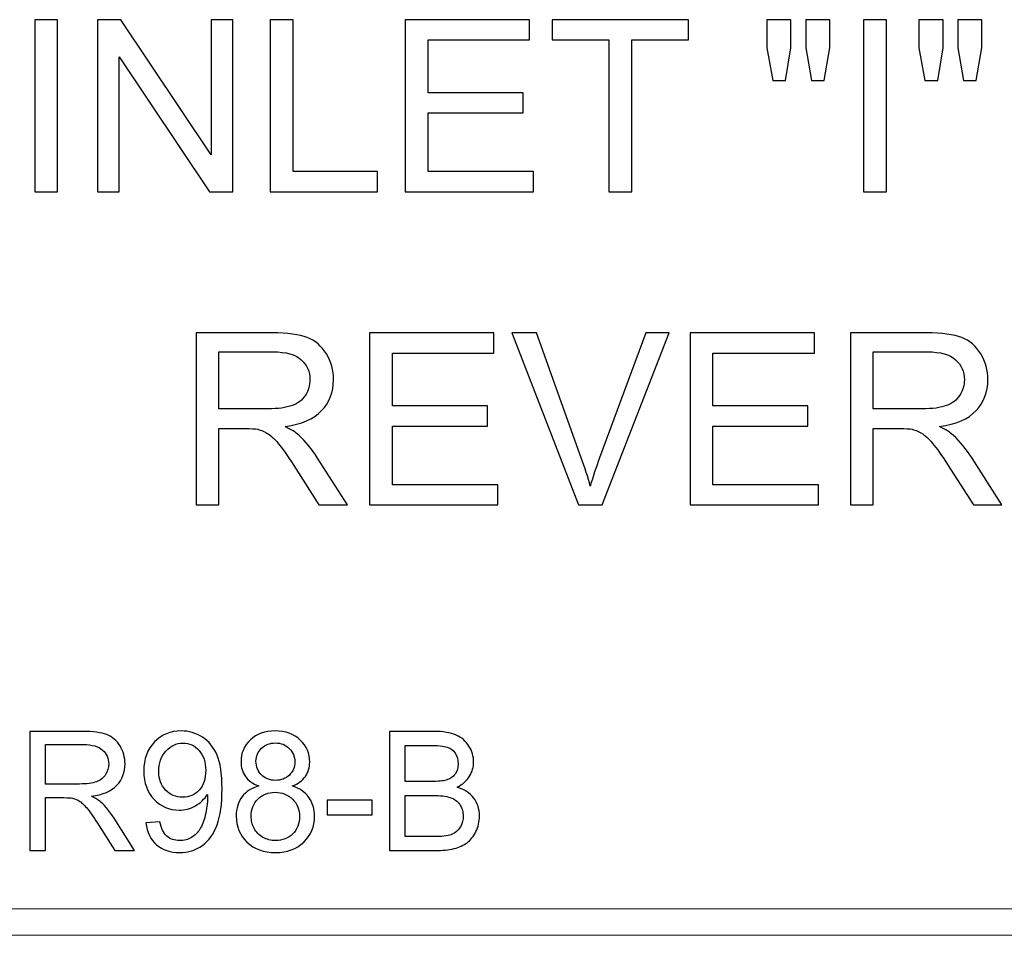
# Model space of a CAD drawing. Units: centimetres. Extents: x -143 to 140, y -95 to 89.
# Drawn here: x -136 to -123, y -90 to -78 of the extents above; entities that cross this region are included whole.
import ezdxf

# ---------------------------------------------------------------- set-up
doc = ezdxf.new("R2010")
doc.units = ezdxf.units.CM
doc.header["$MEASUREMENT"] = 0
doc.layers.add('Layer 1', color=7, linetype='Continuous')

msp = doc.modelspace()

# ---------------------------------------------------------------- linework, layer by layer
at = {"layer": 'Layer 1'}
for points, knots in [([(-135.7188, -79.95222), (-135.7188, -79.95222), (-135.7188, -77.68584), (-135.7188, -77.68584), (-135.7188, -77.68584), (-135.7188, -77.68584), (-135.4181, -77.68584), (-135.4181, -77.68584), (-135.4181, -77.68584), (-135.4181, -77.68584), (-135.4181, -79.95222), (-135.4181, -79.95222), (-135.4181, -79.95222), (-135.4181, -79.95222), (-135.7188, -79.95222), (-135.7188, -79.95222)], [0, 0, 0, 0, 0.2, 0.2, 0.2, 0.2, 0.4, 0.4, 0.4, 0.4, 0.6, 0.6, 0.6, 0.6, 1, 1, 1, 1]), ([(-134.89318, -79.95222), (-134.89318, -79.95222), (-134.89318, -77.68584), (-134.89318, -77.68584), (-134.89318, -77.68584), (-134.89318, -77.68584), (-134.58509, -77.68584), (-134.58509, -77.68584), (-134.58509, -77.68584), (-134.58509, -77.68584), (-133.39598, -79.46476), (-133.39598, -79.46476), (-133.39598, -79.46476), (-133.39598, -79.46476), (-133.39598, -77.68584), (-133.39598, -77.68584), (-133.39598, -77.68584), (-133.39598, -77.68584), (-133.10794, -77.68584), (-133.10794, -77.68584), (-133.10794, -77.68584), (-133.10794, -77.68584), (-133.10794, -79.95222), (-133.10794, -79.95222), (-133.10794, -79.95222), (-133.10794, -79.95222), (-133.41603, -79.95222), (-133.41603, -79.95222), (-133.41603, -79.95222), (-133.41603, -79.95222), (-134.60514, -78.1733), (-134.60514, -78.1733), (-134.60514, -78.1733), (-134.60514, -78.1733), (-134.60514, -79.95222), (-134.60514, -79.95222), (-134.60514, -79.95222), (-134.60514, -79.95222), (-134.89318, -79.95222), (-134.89318, -79.95222)], [0, 0, 0, 0, 0.09090909, 0.09090909, 0.09090909, 0.09090909, 0.18181818, 0.18181818, 0.18181818, 0.18181818, 0.27272727, 0.27272727, 0.27272727, 0.27272727, 0.36363636, 0.36363636, 0.36363636, 0.36363636, 0.45454545, 0.45454545, 0.45454545, 0.45454545, 0.54545455, 0.54545455, 0.54545455, 0.54545455, 0.63636364, 0.63636364, 0.63636364, 0.63636364, 0.72727273, 0.72727273, 0.72727273, 0.72727273, 0.81818182, 0.81818182, 0.81818182, 0.81818182, 1, 1, 1, 1]), ([(-132.61678, -79.95222), (-132.61678, -79.95222), (-132.61678, -77.68584), (-132.61678, -77.68584), (-132.61678, -77.68584), (-132.61678, -77.68584), (-132.31607, -77.68584), (-132.31607, -77.68584), (-132.31607, -77.68584), (-132.31607, -77.68584), (-132.31607, -79.68633), (-132.31607, -79.68633), (-132.31607, -79.68633), (-132.31607, -79.68633), (-131.20188, -79.68633), (-131.20188, -79.68633), (-131.20188, -79.68633), (-131.20188, -79.68633), (-131.20188, -79.95222), (-131.20188, -79.95222), (-131.20188, -79.95222), (-131.20188, -79.95222), (-132.61678, -79.95222), (-132.61678, -79.95222)], [0, 0, 0, 0, 0.14285714, 0.14285714, 0.14285714, 0.14285714, 0.28571429, 0.28571429, 0.28571429, 0.28571429, 0.42857143, 0.42857143, 0.42857143, 0.42857143, 0.57142857, 0.57142857, 0.57142857, 0.57142857, 0.71428571, 0.71428571, 0.71428571, 0.71428571, 1, 1, 1, 1]), ([(-130.83734, -79.95222), (-130.83734, -79.95222), (-130.83734, -77.68584), (-130.83734, -77.68584), (-130.83734, -77.68584), (-130.83734, -77.68584), (-129.20086, -77.68584), (-129.20086, -77.68584), (-129.20086, -77.68584), (-129.20086, -77.68584), (-129.20086, -77.95173), (-129.20086, -77.95173), (-129.20086, -77.95173), (-129.20086, -77.95173), (-130.53663, -77.95173), (-130.53663, -77.95173), (-130.53663, -77.95173), (-130.53663, -77.95173), (-130.53663, -78.6481), (-130.53663, -78.6481), (-130.53663, -78.6481), (-130.53663, -78.6481), (-129.28633, -78.6481), (-129.28633, -78.6481), (-129.28633, -78.6481), (-129.28633, -78.6481), (-129.28633, -78.91399), (-129.28633, -78.91399), (-129.28633, -78.91399), (-129.28633, -78.91399), (-130.53663, -78.91399), (-130.53663, -78.91399), (-130.53663, -78.91399), (-130.53663, -78.91399), (-130.53663, -79.68633), (-130.53663, -79.68633), (-130.53663, -79.68633), (-130.53663, -79.68633), (-129.14705, -79.68633), (-129.14705, -79.68633), (-129.14705, -79.68633), (-129.14705, -79.68633), (-129.14705, -79.95222), (-129.14705, -79.95222), (-129.14705, -79.95222), (-129.14705, -79.95222), (-130.83734, -79.95222), (-130.83734, -79.95222)], [0, 0, 0, 0, 0.07692308, 0.07692308, 0.07692308, 0.07692308, 0.15384615, 0.15384615, 0.15384615, 0.15384615, 0.23076923, 0.23076923, 0.23076923, 0.23076923, 0.30769231, 0.30769231, 0.30769231, 0.30769231, 0.38461538, 0.38461538, 0.38461538, 0.38461538, 0.46153846, 0.46153846, 0.46153846, 0.46153846, 0.53846154, 0.53846154, 0.53846154, 0.53846154, 0.61538462, 0.61538462, 0.61538462, 0.61538462, 0.69230769, 0.69230769, 0.69230769, 0.69230769, 0.76923077, 0.76923077, 0.76923077, 0.76923077, 0.84615385, 0.84615385, 0.84615385, 0.84615385, 1, 1, 1, 1]), ([(-128.1563, -79.95222), (-128.1563, -79.95222), (-128.1563, -77.95173), (-128.1563, -77.95173), (-128.1563, -77.95173), (-128.1563, -77.95173), (-128.90332, -77.95173), (-128.90332, -77.95173), (-128.90332, -77.95173), (-128.90332, -77.95173), (-128.90332, -77.68584), (-128.90332, -77.68584), (-128.90332, -77.68584), (-128.90332, -77.68584), (-127.10858, -77.68584), (-127.10858, -77.68584), (-127.10858, -77.68584), (-127.10858, -77.68584), (-127.10858, -77.95173), (-127.10858, -77.95173), (-127.10858, -77.95173), (-127.10858, -77.95173), (-127.85559, -77.95173), (-127.85559, -77.95173), (-127.85559, -77.95173), (-127.85559, -77.95173), (-127.85559, -79.95222), (-127.85559, -79.95222), (-127.85559, -79.95222), (-127.85559, -79.95222), (-128.1563, -79.95222), (-128.1563, -79.95222)], [0, 0, 0, 0, 0.11111111, 0.11111111, 0.11111111, 0.11111111, 0.22222222, 0.22222222, 0.22222222, 0.22222222, 0.33333333, 0.33333333, 0.33333333, 0.33333333, 0.44444444, 0.44444444, 0.44444444, 0.44444444, 0.55555556, 0.55555556, 0.55555556, 0.55555556, 0.66666667, 0.66666667, 0.66666667, 0.66666667, 0.77777778, 0.77777778, 0.77777778, 0.77777778, 1, 1, 1, 1]), ([(-125.99755, -78.48667), (-125.99755, -78.48667), (-126.07457, -78.05619), (-126.07457, -78.05619), (-126.07457, -78.05619), (-126.07457, -78.05619), (-126.07457, -77.68584), (-126.07457, -77.68584), (-126.07457, -77.68584), (-126.07457, -77.68584), (-125.75804, -77.68584), (-125.75804, -77.68584), (-125.75804, -77.68584), (-125.75804, -77.68584), (-125.75804, -78.05619), (-125.75804, -78.05619), (-125.75804, -78.05619), (-125.75804, -78.05619), (-125.82768, -78.48667), (-125.82768, -78.48667), (-125.82768, -78.48667), (-125.82768, -78.48667), (-125.99755, -78.48667), (-125.99755, -78.48667)], [0, 0, 0, 0, 0.14285714, 0.14285714, 0.14285714, 0.14285714, 0.28571429, 0.28571429, 0.28571429, 0.28571429, 0.42857143, 0.42857143, 0.42857143, 0.42857143, 0.57142857, 0.57142857, 0.57142857, 0.57142857, 0.71428571, 0.71428571, 0.71428571, 0.71428571, 1, 1, 1, 1]), ([(-125.48635, -78.48667), (-125.48635, -78.48667), (-125.56179, -78.05619), (-125.56179, -78.05619), (-125.56179, -78.05619), (-125.56179, -78.05619), (-125.56179, -77.68584), (-125.56179, -77.68584), (-125.56179, -77.68584), (-125.56179, -77.68584), (-125.24526, -77.68584), (-125.24526, -77.68584), (-125.24526, -77.68584), (-125.24526, -77.68584), (-125.24526, -78.05619), (-125.24526, -78.05619), (-125.24526, -78.05619), (-125.24526, -78.05619), (-125.31964, -78.48667), (-125.31964, -78.48667), (-125.31964, -78.48667), (-125.31964, -78.48667), (-125.48635, -78.48667), (-125.48635, -78.48667)], [0, 0, 0, 0, 0.14285714, 0.14285714, 0.14285714, 0.14285714, 0.28571429, 0.28571429, 0.28571429, 0.28571429, 0.42857143, 0.42857143, 0.42857143, 0.42857143, 0.57142857, 0.57142857, 0.57142857, 0.57142857, 0.71428571, 0.71428571, 0.71428571, 0.71428571, 1, 1, 1, 1]), ([(-124.80211, -79.95222), (-124.80211, -79.95222), (-124.80211, -77.68584), (-124.80211, -77.68584), (-124.80211, -77.68584), (-124.80211, -77.68584), (-124.50141, -77.68584), (-124.50141, -77.68584), (-124.50141, -77.68584), (-124.50141, -77.68584), (-124.50141, -79.95222), (-124.50141, -79.95222), (-124.50141, -79.95222), (-124.50141, -79.95222), (-124.80211, -79.95222), (-124.80211, -79.95222)], [0, 0, 0, 0, 0.2, 0.2, 0.2, 0.2, 0.4, 0.4, 0.4, 0.4, 0.6, 0.6, 0.6, 0.6, 1, 1, 1, 1]), ([(-123.99443, -78.48667), (-123.99443, -78.48667), (-124.07145, -78.05619), (-124.07145, -78.05619), (-124.07145, -78.05619), (-124.07145, -78.05619), (-124.07145, -77.68584), (-124.07145, -77.68584), (-124.07145, -77.68584), (-124.07145, -77.68584), (-123.75492, -77.68584), (-123.75492, -77.68584), (-123.75492, -77.68584), (-123.75492, -77.68584), (-123.75492, -78.05619), (-123.75492, -78.05619), (-123.75492, -78.05619), (-123.75492, -78.05619), (-123.82456, -78.48667), (-123.82456, -78.48667), (-123.82456, -78.48667), (-123.82456, -78.48667), (-123.99443, -78.48667), (-123.99443, -78.48667)], [0, 0, 0, 0, 0.14285714, 0.14285714, 0.14285714, 0.14285714, 0.28571429, 0.28571429, 0.28571429, 0.28571429, 0.42857143, 0.42857143, 0.42857143, 0.42857143, 0.57142857, 0.57142857, 0.57142857, 0.57142857, 0.71428571, 0.71428571, 0.71428571, 0.71428571, 1, 1, 1, 1]), ([(-123.48323, -78.48667), (-123.48323, -78.48667), (-123.55867, -78.05619), (-123.55867, -78.05619), (-123.55867, -78.05619), (-123.55867, -78.05619), (-123.55867, -77.68584), (-123.55867, -77.68584), (-123.55867, -77.68584), (-123.55867, -77.68584), (-123.24214, -77.68584), (-123.24214, -77.68584), (-123.24214, -77.68584), (-123.24214, -77.68584), (-123.24214, -78.05619), (-123.24214, -78.05619), (-123.24214, -78.05619), (-123.24214, -78.05619), (-123.31652, -78.48667), (-123.31652, -78.48667), (-123.31652, -78.48667), (-123.31652, -78.48667), (-123.48323, -78.48667), (-123.48323, -78.48667)], [0, 0, 0, 0, 0.14285714, 0.14285714, 0.14285714, 0.14285714, 0.28571429, 0.28571429, 0.28571429, 0.28571429, 0.42857143, 0.42857143, 0.42857143, 0.42857143, 0.57142857, 0.57142857, 0.57142857, 0.57142857, 0.71428571, 0.71428571, 0.71428571, 0.71428571, 1, 1, 1, 1]), ([(-133.59394, -84.07826), (-133.59394, -84.07826), (-133.59394, -81.81188), (-133.59394, -81.81188), (-133.59394, -81.81188), (-133.59394, -81.81188), (-132.58947, -81.81188), (-132.58947, -81.81188), (-132.58947, -81.81188), (-132.38742, -81.81188), (-132.2339, -81.83246), (-132.12892, -81.87308), (-132.12892, -81.87308), (-132.02394, -81.9137), (-131.94005, -81.98545), (-131.87728, -82.08832), (-131.87728, -82.08832), (-131.8145, -82.1912), (-131.78337, -82.30515), (-131.78337, -82.42965), (-131.78337, -82.42965), (-131.78337, -82.59055), (-131.8356, -82.72614), (-131.93953, -82.8364), (-131.93953, -82.8364), (-132.04345, -82.94665), (-132.20383, -83.01629), (-132.42118, -83.04636), (-132.42118, -83.04636), (-132.34152, -83.08435), (-132.28138, -83.12233), (-132.24023, -83.15926), (-132.24023, -83.15926), (-132.15266, -83.23945), (-132.06983, -83.34021), (-131.99228, -83.46102), (-131.99228, -83.46102), (-131.99228, -83.46102), (-131.60031, -84.07826), (-131.60031, -84.07826), (-131.60031, -84.07826), (-131.60031, -84.07826), (-131.97487, -84.07826), (-131.97487, -84.07826), (-131.97487, -84.07826), (-131.97487, -84.07826), (-132.27452, -83.60663), (-132.27452, -83.60663), (-132.27452, -83.60663), (-132.36157, -83.46999), (-132.43385, -83.36606), (-132.49029, -83.29379), (-132.49029, -83.29379), (-132.54727, -83.22151), (-132.59792, -83.17139), (-132.64276, -83.14238), (-132.64276, -83.14238), (-132.68707, -83.11389), (-132.73297, -83.09384), (-132.77939, -83.08224), (-132.77939, -83.08224), (-132.81316, -83.07538), (-132.86855, -83.07169), (-132.9461, -83.07169), (-132.9461, -83.07169), (-132.9461, -83.07169), (-133.29323, -83.07169), (-133.29323, -83.07169), (-133.29323, -83.07169), (-133.29323, -83.07169), (-133.29323, -84.07826), (-133.29323, -84.07826), (-133.29323, -84.07826), (-133.29323, -84.07826), (-133.59394, -84.07826), (-133.59394, -84.07826)], [0, 0, 0, 0, 0.05, 0.05, 0.05, 0.05, 0.1, 0.1, 0.1, 0.1, 0.15, 0.15, 0.15, 0.15, 0.2, 0.2, 0.2, 0.2, 0.25, 0.25, 0.25, 0.25, 0.3, 0.3, 0.3, 0.3, 0.35, 0.35, 0.35, 0.35, 0.4, 0.4, 0.4, 0.4, 0.45, 0.45, 0.45, 0.45, 0.5, 0.5, 0.5, 0.5, 0.55, 0.55, 0.55, 0.55, 0.6, 0.6, 0.6, 0.6, 0.65, 0.65, 0.65, 0.65, 0.7, 0.7, 0.7, 0.7, 0.75, 0.75, 0.75, 0.75, 0.8, 0.8, 0.8, 0.8, 0.85, 0.85, 0.85, 0.85, 0.9, 0.9, 0.9, 0.9, 1, 1, 1, 1]), ([(-131.30804, -84.07826), (-131.30804, -84.07826), (-131.30804, -81.81188), (-131.30804, -81.81188), (-131.30804, -81.81188), (-131.30804, -81.81188), (-129.67156, -81.81188), (-129.67156, -81.81188), (-129.67156, -81.81188), (-129.67156, -81.81188), (-129.67156, -82.07777), (-129.67156, -82.07777), (-129.67156, -82.07777), (-129.67156, -82.07777), (-131.00733, -82.07777), (-131.00733, -82.07777), (-131.00733, -82.07777), (-131.00733, -82.07777), (-131.00733, -82.77414), (-131.00733, -82.77414), (-131.00733, -82.77414), (-131.00733, -82.77414), (-129.75703, -82.77414), (-129.75703, -82.77414), (-129.75703, -82.77414), (-129.75703, -82.77414), (-129.75703, -83.04003), (-129.75703, -83.04003), (-129.75703, -83.04003), (-129.75703, -83.04003), (-131.00733, -83.04003), (-131.00733, -83.04003), (-131.00733, -83.04003), (-131.00733, -83.04003), (-131.00733, -83.81237), (-131.00733, -83.81237), (-131.00733, -83.81237), (-131.00733, -83.81237), (-129.61775, -83.81237), (-129.61775, -83.81237), (-129.61775, -83.81237), (-129.61775, -83.81237), (-129.61775, -84.07826), (-129.61775, -84.07826), (-129.61775, -84.07826), (-129.61775, -84.07826), (-131.30804, -84.07826), (-131.30804, -84.07826)], [0, 0, 0, 0, 0.07692308, 0.07692308, 0.07692308, 0.07692308, 0.15384615, 0.15384615, 0.15384615, 0.15384615, 0.23076923, 0.23076923, 0.23076923, 0.23076923, 0.30769231, 0.30769231, 0.30769231, 0.30769231, 0.38461538, 0.38461538, 0.38461538, 0.38461538, 0.46153846, 0.46153846, 0.46153846, 0.46153846, 0.53846154, 0.53846154, 0.53846154, 0.53846154, 0.61538462, 0.61538462, 0.61538462, 0.61538462, 0.69230769, 0.69230769, 0.69230769, 0.69230769, 0.76923077, 0.76923077, 0.76923077, 0.76923077, 0.84615385, 0.84615385, 0.84615385, 0.84615385, 1, 1, 1, 1]), ([(-128.55736, -84.07826), (-128.55736, -84.07826), (-129.4331, -81.81188), (-129.4331, -81.81188), (-129.4331, -81.81188), (-129.4331, -81.81188), (-129.10813, -81.81188), (-129.10813, -81.81188), (-129.10813, -81.81188), (-129.10813, -81.81188), (-128.51938, -83.45891), (-128.51938, -83.45891), (-128.51938, -83.45891), (-128.47243, -83.5908), (-128.43233, -83.71425), (-128.40068, -83.82978), (-128.40068, -83.82978), (-128.36586, -83.70581), (-128.32524, -83.58236), (-128.27881, -83.45891), (-128.27881, -83.45891), (-128.27881, -83.45891), (-127.6679, -81.81188), (-127.6679, -81.81188), (-127.6679, -81.81188), (-127.6679, -81.81188), (-127.36192, -81.81188), (-127.36192, -81.81188), (-127.36192, -81.81188), (-127.36192, -81.81188), (-128.24558, -84.07826), (-128.24558, -84.07826), (-128.24558, -84.07826), (-128.24558, -84.07826), (-128.55736, -84.07826), (-128.55736, -84.07826)], [0, 0, 0, 0, 0.1, 0.1, 0.1, 0.1, 0.2, 0.2, 0.2, 0.2, 0.3, 0.3, 0.3, 0.3, 0.4, 0.4, 0.4, 0.4, 0.5, 0.5, 0.5, 0.5, 0.6, 0.6, 0.6, 0.6, 0.7, 0.7, 0.7, 0.7, 0.8, 0.8, 0.8, 0.8, 1, 1, 1, 1]), ([(-127.08548, -84.07826), (-127.08548, -84.07826), (-127.08548, -81.81188), (-127.08548, -81.81188), (-127.08548, -81.81188), (-127.08548, -81.81188), (-125.449, -81.81188), (-125.449, -81.81188), (-125.449, -81.81188), (-125.449, -81.81188), (-125.449, -82.07777), (-125.449, -82.07777), (-125.449, -82.07777), (-125.449, -82.07777), (-126.78477, -82.07777), (-126.78477, -82.07777), (-126.78477, -82.07777), (-126.78477, -82.07777), (-126.78477, -82.77414), (-126.78477, -82.77414), (-126.78477, -82.77414), (-126.78477, -82.77414), (-125.53447, -82.77414), (-125.53447, -82.77414), (-125.53447, -82.77414), (-125.53447, -82.77414), (-125.53447, -83.04003), (-125.53447, -83.04003), (-125.53447, -83.04003), (-125.53447, -83.04003), (-126.78477, -83.04003), (-126.78477, -83.04003), (-126.78477, -83.04003), (-126.78477, -83.04003), (-126.78477, -83.81237), (-126.78477, -83.81237), (-126.78477, -83.81237), (-126.78477, -83.81237), (-125.39519, -83.81237), (-125.39519, -83.81237), (-125.39519, -83.81237), (-125.39519, -83.81237), (-125.39519, -84.07826), (-125.39519, -84.07826), (-125.39519, -84.07826), (-125.39519, -84.07826), (-127.08548, -84.07826), (-127.08548, -84.07826)], [0, 0, 0, 0, 0.07692308, 0.07692308, 0.07692308, 0.07692308, 0.15384615, 0.15384615, 0.15384615, 0.15384615, 0.23076923, 0.23076923, 0.23076923, 0.23076923, 0.30769231, 0.30769231, 0.30769231, 0.30769231, 0.38461538, 0.38461538, 0.38461538, 0.38461538, 0.46153846, 0.46153846, 0.46153846, 0.46153846, 0.53846154, 0.53846154, 0.53846154, 0.53846154, 0.61538462, 0.61538462, 0.61538462, 0.61538462, 0.69230769, 0.69230769, 0.69230769, 0.69230769, 0.76923077, 0.76923077, 0.76923077, 0.76923077, 0.84615385, 0.84615385, 0.84615385, 0.84615385, 1, 1, 1, 1]), ([(-124.9742, -84.07826), (-124.9742, -84.07826), (-124.9742, -81.81188), (-124.9742, -81.81188), (-124.9742, -81.81188), (-124.9742, -81.81188), (-123.96973, -81.81188), (-123.96973, -81.81188), (-123.96973, -81.81188), (-123.76768, -81.81188), (-123.61416, -81.83246), (-123.50918, -81.87308), (-123.50918, -81.87308), (-123.4042, -81.9137), (-123.32031, -81.98545), (-123.25754, -82.08832), (-123.25754, -82.08832), (-123.19476, -82.1912), (-123.16363, -82.30515), (-123.16363, -82.42965), (-123.16363, -82.42965), (-123.16363, -82.59055), (-123.21586, -82.72614), (-123.31979, -82.8364), (-123.31979, -82.8364), (-123.42371, -82.94665), (-123.58409, -83.01629), (-123.80144, -83.04636), (-123.80144, -83.04636), (-123.72178, -83.08435), (-123.66164, -83.12233), (-123.62049, -83.15926), (-123.62049, -83.15926), (-123.53292, -83.23945), (-123.45009, -83.34021), (-123.37254, -83.46102), (-123.37254, -83.46102), (-123.37254, -83.46102), (-122.98057, -84.07826), (-122.98057, -84.07826), (-122.98057, -84.07826), (-122.98057, -84.07826), (-123.35513, -84.07826), (-123.35513, -84.07826), (-123.35513, -84.07826), (-123.35513, -84.07826), (-123.65478, -83.60663), (-123.65478, -83.60663), (-123.65478, -83.60663), (-123.74183, -83.46999), (-123.81411, -83.36606), (-123.87055, -83.29379), (-123.87055, -83.29379), (-123.92753, -83.22151), (-123.97818, -83.17139), (-124.02302, -83.14238), (-124.02302, -83.14238), (-124.06733, -83.11389), (-124.11323, -83.09384), (-124.15965, -83.08224), (-124.15965, -83.08224), (-124.19342, -83.07538), (-124.24881, -83.07169), (-124.32636, -83.07169), (-124.32636, -83.07169), (-124.32636, -83.07169), (-124.67349, -83.07169), (-124.67349, -83.07169), (-124.67349, -83.07169), (-124.67349, -83.07169), (-124.67349, -84.07826), (-124.67349, -84.07826), (-124.67349, -84.07826), (-124.67349, -84.07826), (-124.9742, -84.07826), (-124.9742, -84.07826)], [0, 0, 0, 0, 0.05, 0.05, 0.05, 0.05, 0.1, 0.1, 0.1, 0.1, 0.15, 0.15, 0.15, 0.15, 0.2, 0.2, 0.2, 0.2, 0.25, 0.25, 0.25, 0.25, 0.3, 0.3, 0.3, 0.3, 0.35, 0.35, 0.35, 0.35, 0.4, 0.4, 0.4, 0.4, 0.45, 0.45, 0.45, 0.45, 0.5, 0.5, 0.5, 0.5, 0.55, 0.55, 0.55, 0.55, 0.6, 0.6, 0.6, 0.6, 0.65, 0.65, 0.65, 0.65, 0.7, 0.7, 0.7, 0.7, 0.75, 0.75, 0.75, 0.75, 0.8, 0.8, 0.8, 0.8, 0.85, 0.85, 0.85, 0.85, 0.9, 0.9, 0.9, 0.9, 1, 1, 1, 1]), ([(-133.29323, -82.81213), (-133.29323, -82.81213), (-132.64962, -82.81213), (-132.64962, -82.81213), (-132.64962, -82.81213), (-132.51245, -82.81213), (-132.40589, -82.79788), (-132.32886, -82.7694), (-132.32886, -82.7694), (-132.25184, -82.74144), (-132.19328, -82.69607), (-132.15371, -82.63329), (-132.15371, -82.63329), (-132.11362, -82.57104), (-132.09357, -82.50351), (-132.09357, -82.43018), (-132.09357, -82.43018), (-132.09357, -82.32308), (-132.13208, -82.23446), (-132.20963, -82.16535), (-132.20963, -82.16535), (-132.28719, -82.09624), (-132.40958, -82.06194), (-132.57681, -82.06194), (-132.57681, -82.06194), (-132.57681, -82.06194), (-133.29323, -82.06194), (-133.29323, -82.06194), (-133.29323, -82.06194), (-133.29323, -82.06194), (-133.29323, -82.81213), (-133.29323, -82.81213)], [0, 0, 0, 0, 0.11111111, 0.11111111, 0.11111111, 0.11111111, 0.22222222, 0.22222222, 0.22222222, 0.22222222, 0.33333333, 0.33333333, 0.33333333, 0.33333333, 0.44444444, 0.44444444, 0.44444444, 0.44444444, 0.55555556, 0.55555556, 0.55555556, 0.55555556, 0.66666667, 0.66666667, 0.66666667, 0.66666667, 0.77777778, 0.77777778, 0.77777778, 0.77777778, 1, 1, 1, 1]), ([(-124.67349, -82.81213), (-124.67349, -82.81213), (-124.02988, -82.81213), (-124.02988, -82.81213), (-124.02988, -82.81213), (-123.89271, -82.81213), (-123.78615, -82.79788), (-123.70912, -82.7694), (-123.70912, -82.7694), (-123.6321, -82.74144), (-123.57354, -82.69607), (-123.53397, -82.63329), (-123.53397, -82.63329), (-123.49388, -82.57104), (-123.47383, -82.50351), (-123.47383, -82.43018), (-123.47383, -82.43018), (-123.47383, -82.32308), (-123.51234, -82.23446), (-123.58989, -82.16535), (-123.58989, -82.16535), (-123.66745, -82.09624), (-123.78984, -82.06194), (-123.95707, -82.06194), (-123.95707, -82.06194), (-123.95707, -82.06194), (-124.67349, -82.06194), (-124.67349, -82.06194), (-124.67349, -82.06194), (-124.67349, -82.06194), (-124.67349, -82.81213), (-124.67349, -82.81213)], [0, 0, 0, 0, 0.11111111, 0.11111111, 0.11111111, 0.11111111, 0.22222222, 0.22222222, 0.22222222, 0.22222222, 0.33333333, 0.33333333, 0.33333333, 0.33333333, 0.44444444, 0.44444444, 0.44444444, 0.44444444, 0.55555556, 0.55555556, 0.55555556, 0.55555556, 0.66666667, 0.66666667, 0.66666667, 0.66666667, 0.77777778, 0.77777778, 0.77777778, 0.77777778, 1, 1, 1, 1])]:
    msp.add_open_spline(points, degree=3, knots=knots, dxfattribs=at)
at = {"layer": 'Layer 1', "color": 8}
for points, knots in [([(-135.78293, -88.63138), (-135.78293, -88.63138), (-135.78293, -87.06236), (-135.78293, -87.06236), (-135.78293, -87.06236), (-135.78293, -87.06236), (-135.08754, -87.06236), (-135.08754, -87.06236), (-135.08754, -87.06236), (-134.94765, -87.06236), (-134.84137, -87.0766), (-134.76869, -87.10473), (-134.76869, -87.10473), (-134.69601, -87.13285), (-134.63794, -87.18252), (-134.59448, -87.25374), (-134.59448, -87.25374), (-134.55102, -87.32496), (-134.52947, -87.40385), (-134.52947, -87.49004), (-134.52947, -87.49004), (-134.52947, -87.60144), (-134.56563, -87.6953), (-134.63758, -87.77163), (-134.63758, -87.77163), (-134.70953, -87.84797), (-134.82056, -87.89618), (-134.97103, -87.91699), (-134.97103, -87.91699), (-134.91588, -87.94329), (-134.87424, -87.96959), (-134.84576, -87.99515), (-134.84576, -87.99515), (-134.78513, -88.05067), (-134.72779, -88.12043), (-134.6741, -88.20406), (-134.6741, -88.20406), (-134.6741, -88.20406), (-134.40273, -88.63138), (-134.40273, -88.63138), (-134.40273, -88.63138), (-134.40273, -88.63138), (-134.66205, -88.63138), (-134.66205, -88.63138), (-134.66205, -88.63138), (-134.66205, -88.63138), (-134.8695, -88.30487), (-134.8695, -88.30487), (-134.8695, -88.30487), (-134.92976, -88.21027), (-134.97979, -88.13832), (-135.01887, -88.08829), (-135.01887, -88.08829), (-135.05832, -88.03825), (-135.09338, -88.00355), (-135.12443, -87.98346), (-135.12443, -87.98346), (-135.1551, -87.96374), (-135.18688, -87.94986), (-135.21902, -87.94183), (-135.21902, -87.94183), (-135.24239, -87.93708), (-135.28074, -87.93452), (-135.33443, -87.93452), (-135.33443, -87.93452), (-135.33443, -87.93452), (-135.57475, -87.93452), (-135.57475, -87.93452), (-135.57475, -87.93452), (-135.57475, -87.93452), (-135.57475, -88.63138), (-135.57475, -88.63138), (-135.57475, -88.63138), (-135.57475, -88.63138), (-135.78293, -88.63138), (-135.78293, -88.63138)], [0, 0, 0, 0, 0.05, 0.05, 0.05, 0.05, 0.1, 0.1, 0.1, 0.1, 0.15, 0.15, 0.15, 0.15, 0.2, 0.2, 0.2, 0.2, 0.25, 0.25, 0.25, 0.25, 0.3, 0.3, 0.3, 0.3, 0.35, 0.35, 0.35, 0.35, 0.4, 0.4, 0.4, 0.4, 0.45, 0.45, 0.45, 0.45, 0.5, 0.5, 0.5, 0.5, 0.55, 0.55, 0.55, 0.55, 0.6, 0.6, 0.6, 0.6, 0.65, 0.65, 0.65, 0.65, 0.7, 0.7, 0.7, 0.7, 0.75, 0.75, 0.75, 0.75, 0.8, 0.8, 0.8, 0.8, 0.85, 0.85, 0.85, 0.85, 0.9, 0.9, 0.9, 0.9, 1, 1, 1, 1]), ([(-134.25299, -88.26761), (-134.25299, -88.26761), (-134.06892, -88.25227), (-134.06892, -88.25227), (-134.06892, -88.25227), (-134.05321, -88.3392), (-134.02327, -88.40202), (-133.97907, -88.4411), (-133.97907, -88.4411), (-133.93488, -88.48018), (-133.87827, -88.4999), (-133.80888, -88.4999), (-133.80888, -88.4999), (-133.74971, -88.4999), (-133.69785, -88.48638), (-133.65292, -88.45899), (-133.65292, -88.45899), (-133.608, -88.43197), (-133.57148, -88.39581), (-133.54336, -88.35015), (-133.54336, -88.35015), (-133.51523, -88.30487), (-133.49149, -88.24351), (-133.47214, -88.16644), (-133.47214, -88.16644), (-133.45278, -88.08938), (-133.44328, -88.01086), (-133.44328, -87.93087), (-133.44328, -87.93087), (-133.44328, -87.92247), (-133.44365, -87.90932), (-133.44438, -87.89216), (-133.44438, -87.89216), (-133.48273, -87.95352), (-133.53532, -88.00355), (-133.60179, -88.04154), (-133.60179, -88.04154), (-133.66826, -88.07989), (-133.74058, -88.09888), (-133.81801, -88.09888), (-133.81801, -88.09888), (-133.94766, -88.09888), (-134.05723, -88.05176), (-134.14708, -87.95753), (-134.14708, -87.95753), (-134.23656, -87.86367), (-134.28148, -87.73949), (-134.28148, -87.58537), (-134.28148, -87.58537), (-134.28148, -87.42613), (-134.23473, -87.2983), (-134.14087, -87.20115), (-134.14087, -87.20115), (-134.04737, -87.10436), (-133.93013, -87.05578), (-133.78879, -87.05578), (-133.78879, -87.05578), (-133.68726, -87.05578), (-133.59412, -87.08318), (-133.50939, -87.13833), (-133.50939, -87.13833), (-133.42502, -87.19311), (-133.36111, -87.27127), (-133.31728, -87.37317), (-133.31728, -87.37317), (-133.27345, -87.4747), (-133.25154, -87.62189), (-133.25154, -87.81436), (-133.25154, -87.81436), (-133.25154, -88.01487), (-133.27309, -88.17448), (-133.31655, -88.29318), (-133.31655, -88.29318), (-133.36001, -88.41224), (-133.42502, -88.50245), (-133.51085, -88.56454), (-133.51085, -88.56454), (-133.59668, -88.62663), (-133.69712, -88.65768), (-133.81253, -88.65768), (-133.81253, -88.65768), (-133.93525, -88.65768), (-134.03532, -88.62371), (-134.11311, -88.55541), (-134.11311, -88.55541), (-134.19054, -88.48711), (-134.23729, -88.39106), (-134.25299, -88.26761)], [0, 0, 0, 0, 0.04347826, 0.04347826, 0.04347826, 0.04347826, 0.08695652, 0.08695652, 0.08695652, 0.08695652, 0.13043478, 0.13043478, 0.13043478, 0.13043478, 0.17391304, 0.17391304, 0.17391304, 0.17391304, 0.2173913, 0.2173913, 0.2173913, 0.2173913, 0.26086957, 0.26086957, 0.26086957, 0.26086957, 0.30434783, 0.30434783, 0.30434783, 0.30434783, 0.34782609, 0.34782609, 0.34782609, 0.34782609, 0.39130435, 0.39130435, 0.39130435, 0.39130435, 0.43478261, 0.43478261, 0.43478261, 0.43478261, 0.47826087, 0.47826087, 0.47826087, 0.47826087, 0.52173913, 0.52173913, 0.52173913, 0.52173913, 0.56521739, 0.56521739, 0.56521739, 0.56521739, 0.60869565, 0.60869565, 0.60869565, 0.60869565, 0.65217391, 0.65217391, 0.65217391, 0.65217391, 0.69565217, 0.69565217, 0.69565217, 0.69565217, 0.73913043, 0.73913043, 0.73913043, 0.73913043, 0.7826087, 0.7826087, 0.7826087, 0.7826087, 0.82608696, 0.82608696, 0.82608696, 0.82608696, 0.86956522, 0.86956522, 0.86956522, 0.86956522, 0.91304348, 0.91304348, 0.91304348, 0.91304348, 1, 1, 1, 1]), ([(-132.76578, -87.78076), (-132.84577, -87.75154), (-132.90493, -87.70954), (-132.94365, -87.65549), (-132.94365, -87.65549), (-132.982, -87.60107), (-133.00135, -87.53606), (-133.00135, -87.46046), (-133.00135, -87.46046), (-133.00135, -87.34614), (-132.96045, -87.25045), (-132.87864, -87.17266), (-132.87864, -87.17266), (-132.79646, -87.09486), (-132.68762, -87.05578), (-132.55139, -87.05578), (-132.55139, -87.05578), (-132.4148, -87.05578), (-132.3045, -87.09559), (-132.22123, -87.17521), (-132.22123, -87.17521), (-132.13795, -87.25483), (-132.09632, -87.35162), (-132.09632, -87.46594), (-132.09632, -87.46594), (-132.09632, -87.53862), (-132.11531, -87.60217), (-132.15329, -87.65586), (-132.15329, -87.65586), (-132.19128, -87.70991), (-132.24898, -87.75154), (-132.32678, -87.78076), (-132.32678, -87.78076), (-132.23072, -87.81217), (-132.15804, -87.86257), (-132.10801, -87.9327), (-132.10801, -87.9327), (-132.05797, -88.00246), (-132.03277, -88.08573), (-132.03277, -88.18288), (-132.03277, -88.18288), (-132.03277, -88.31692), (-132.08025, -88.42941), (-132.17484, -88.52072), (-132.17484, -88.52072), (-132.2698, -88.61202), (-132.39434, -88.65768), (-132.54884, -88.65768), (-132.54884, -88.65768), (-132.70333, -88.65768), (-132.82787, -88.61202), (-132.92283, -88.52035), (-132.92283, -88.52035), (-133.01742, -88.42868), (-133.0649, -88.31436), (-133.0649, -88.1774), (-133.0649, -88.1774), (-133.0649, -88.0755), (-133.03897, -87.99004), (-132.98711, -87.92138), (-132.98711, -87.92138), (-132.93525, -87.85235), (-132.86147, -87.8056), (-132.76578, -87.78076)], [0, 0, 0, 0, 0.05882353, 0.05882353, 0.05882353, 0.05882353, 0.11764706, 0.11764706, 0.11764706, 0.11764706, 0.17647059, 0.17647059, 0.17647059, 0.17647059, 0.23529412, 0.23529412, 0.23529412, 0.23529412, 0.29411765, 0.29411765, 0.29411765, 0.29411765, 0.35294118, 0.35294118, 0.35294118, 0.35294118, 0.41176471, 0.41176471, 0.41176471, 0.41176471, 0.47058824, 0.47058824, 0.47058824, 0.47058824, 0.52941176, 0.52941176, 0.52941176, 0.52941176, 0.58823529, 0.58823529, 0.58823529, 0.58823529, 0.64705882, 0.64705882, 0.64705882, 0.64705882, 0.70588235, 0.70588235, 0.70588235, 0.70588235, 0.76470588, 0.76470588, 0.76470588, 0.76470588, 0.82352941, 0.82352941, 0.82352941, 0.82352941, 0.88235294, 0.88235294, 0.88235294, 0.88235294, 1, 1, 1, 1]), ([(-131.04628, -88.63138), (-131.04628, -88.63138), (-131.04628, -87.06236), (-131.04628, -87.06236), (-131.04628, -87.06236), (-131.04628, -87.06236), (-130.45753, -87.06236), (-130.45753, -87.06236), (-130.45753, -87.06236), (-130.33774, -87.06236), (-130.24168, -87.07806), (-130.169, -87.10984), (-130.169, -87.10984), (-130.09669, -87.14161), (-130.04008, -87.19055), (-129.99917, -87.25666), (-129.99917, -87.25666), (-129.9579, -87.3224), (-129.93745, -87.39143), (-129.93745, -87.46374), (-129.93745, -87.46374), (-129.93745, -87.53058), (-129.95571, -87.59377), (-129.99187, -87.65293), (-129.99187, -87.65293), (-130.02802, -87.7121), (-130.08281, -87.75995), (-130.15622, -87.79647), (-130.15622, -87.79647), (-130.06126, -87.82423), (-129.98821, -87.87171), (-129.93745, -87.93891), (-129.93745, -87.93891), (-129.88631, -88.00574), (-129.86075, -88.085), (-129.86075, -88.17631), (-129.86075, -88.17631), (-129.86075, -88.25008), (-129.87645, -88.31838), (-129.9075, -88.38156), (-129.9075, -88.38156), (-129.93854, -88.44475), (-129.97689, -88.49332), (-130.02254, -88.52766), (-130.02254, -88.52766), (-130.0682, -88.56162), (-130.12554, -88.58755), (-130.1942, -88.60508), (-130.1942, -88.60508), (-130.26323, -88.62261), (-130.3476, -88.63138), (-130.44767, -88.63138), (-130.44767, -88.63138), (-130.44767, -88.63138), (-131.04628, -88.63138), (-131.04628, -88.63138)], [0, 0, 0, 0, 0.06666667, 0.06666667, 0.06666667, 0.06666667, 0.13333333, 0.13333333, 0.13333333, 0.13333333, 0.2, 0.2, 0.2, 0.2, 0.26666667, 0.26666667, 0.26666667, 0.26666667, 0.33333333, 0.33333333, 0.33333333, 0.33333333, 0.4, 0.4, 0.4, 0.4, 0.46666667, 0.46666667, 0.46666667, 0.46666667, 0.53333333, 0.53333333, 0.53333333, 0.53333333, 0.6, 0.6, 0.6, 0.6, 0.66666667, 0.66666667, 0.66666667, 0.66666667, 0.73333333, 0.73333333, 0.73333333, 0.73333333, 0.8, 0.8, 0.8, 0.8, 0.86666667, 0.86666667, 0.86666667, 0.86666667, 1, 1, 1, 1]), ([(-135.57475, -87.75483), (-135.57475, -87.75483), (-135.12917, -87.75483), (-135.12917, -87.75483), (-135.12917, -87.75483), (-135.03421, -87.75483), (-134.96044, -87.74497), (-134.90711, -87.72525), (-134.90711, -87.72525), (-134.85379, -87.70589), (-134.81325, -87.67448), (-134.78586, -87.63102), (-134.78586, -87.63102), (-134.7581, -87.58792), (-134.74422, -87.54117), (-134.74422, -87.49041), (-134.74422, -87.49041), (-134.74422, -87.41627), (-134.77088, -87.35491), (-134.82457, -87.30706), (-134.82457, -87.30706), (-134.87826, -87.25922), (-134.96299, -87.23548), (-135.07877, -87.23548), (-135.07877, -87.23548), (-135.07877, -87.23548), (-135.57475, -87.23548), (-135.57475, -87.23548), (-135.57475, -87.23548), (-135.57475, -87.23548), (-135.57475, -87.75483), (-135.57475, -87.75483)], [0, 0, 0, 0, 0.11111111, 0.11111111, 0.11111111, 0.11111111, 0.22222222, 0.22222222, 0.22222222, 0.22222222, 0.33333333, 0.33333333, 0.33333333, 0.33333333, 0.44444444, 0.44444444, 0.44444444, 0.44444444, 0.55555556, 0.55555556, 0.55555556, 0.55555556, 0.66666667, 0.66666667, 0.66666667, 0.66666667, 0.77777778, 0.77777778, 0.77777778, 0.77777778, 1, 1, 1, 1]), ([(-133.46629, -87.5755), (-133.46629, -87.46521), (-133.49551, -87.37755), (-133.55395, -87.31291), (-133.55395, -87.31291), (-133.61202, -87.24826), (-133.68287, -87.21575), (-133.76615, -87.21575), (-133.76615, -87.21575), (-133.85234, -87.21575), (-133.92685, -87.25045), (-133.98967, -87.32021), (-133.98967, -87.32021), (-134.05285, -87.38997), (-134.08426, -87.48055), (-134.08426, -87.59157), (-134.08426, -87.59157), (-134.08426, -87.69128), (-134.05431, -87.77236), (-133.99478, -87.83445), (-133.99478, -87.83445), (-133.93488, -87.89691), (-133.86037, -87.92795), (-133.77162, -87.92795), (-133.77162, -87.92795), (-133.68251, -87.92795), (-133.60946, -87.89691), (-133.55212, -87.83445), (-133.55212, -87.83445), (-133.49478, -87.77236), (-133.46629, -87.6858), (-133.46629, -87.5755)], [0, 0, 0, 0, 0.11111111, 0.11111111, 0.11111111, 0.11111111, 0.22222222, 0.22222222, 0.22222222, 0.22222222, 0.33333333, 0.33333333, 0.33333333, 0.33333333, 0.44444444, 0.44444444, 0.44444444, 0.44444444, 0.55555556, 0.55555556, 0.55555556, 0.55555556, 0.66666667, 0.66666667, 0.66666667, 0.66666667, 0.77777778, 0.77777778, 0.77777778, 0.77777778, 1, 1, 1, 1]), ([(-132.80413, -87.45352), (-132.80413, -87.52803), (-132.78039, -87.58865), (-132.73328, -87.63577), (-132.73328, -87.63577), (-132.6858, -87.68288), (-132.62371, -87.70662), (-132.54664, -87.70662), (-132.54664, -87.70662), (-132.47177, -87.70662), (-132.41115, -87.68325), (-132.36403, -87.6365), (-132.36403, -87.6365), (-132.31692, -87.58975), (-132.29354, -87.53241), (-132.29354, -87.46448), (-132.29354, -87.46448), (-132.29354, -87.39362), (-132.31765, -87.33409), (-132.36622, -87.28588), (-132.36622, -87.28588), (-132.41443, -87.23767), (-132.47543, -87.21356), (-132.54884, -87.21356), (-132.54884, -87.21356), (-132.62298, -87.21356), (-132.68397, -87.2373), (-132.73218, -87.28442), (-132.73218, -87.28442), (-132.78003, -87.33153), (-132.80413, -87.38778), (-132.80413, -87.45352)], [0, 0, 0, 0, 0.11111111, 0.11111111, 0.11111111, 0.11111111, 0.22222222, 0.22222222, 0.22222222, 0.22222222, 0.33333333, 0.33333333, 0.33333333, 0.33333333, 0.44444444, 0.44444444, 0.44444444, 0.44444444, 0.55555556, 0.55555556, 0.55555556, 0.55555556, 0.66666667, 0.66666667, 0.66666667, 0.66666667, 0.77777778, 0.77777778, 0.77777778, 0.77777778, 1, 1, 1, 1]), ([(-130.8381, -87.72196), (-130.8381, -87.72196), (-130.4988, -87.72196), (-130.4988, -87.72196), (-130.4988, -87.72196), (-130.40677, -87.72196), (-130.34066, -87.71575), (-130.30085, -87.7037), (-130.30085, -87.7037), (-130.24789, -87.688), (-130.20808, -87.6617), (-130.18142, -87.62518), (-130.18142, -87.62518), (-130.15476, -87.58865), (-130.14124, -87.543), (-130.14124, -87.48785), (-130.14124, -87.48785), (-130.14124, -87.43562), (-130.15366, -87.3896), (-130.17886, -87.35016), (-130.17886, -87.35016), (-130.2037, -87.31035), (-130.23949, -87.28296), (-130.28587, -87.26835), (-130.28587, -87.26835), (-130.33226, -87.25374), (-130.41188, -87.24643), (-130.52437, -87.24643), (-130.52437, -87.24643), (-130.52437, -87.24643), (-130.8381, -87.24643), (-130.8381, -87.24643), (-130.8381, -87.24643), (-130.8381, -87.24643), (-130.8381, -87.72196), (-130.8381, -87.72196)], [0, 0, 0, 0, 0.1, 0.1, 0.1, 0.1, 0.2, 0.2, 0.2, 0.2, 0.3, 0.3, 0.3, 0.3, 0.4, 0.4, 0.4, 0.4, 0.5, 0.5, 0.5, 0.5, 0.6, 0.6, 0.6, 0.6, 0.7, 0.7, 0.7, 0.7, 0.8, 0.8, 0.8, 0.8, 1, 1, 1, 1]), ([(-132.86768, -88.17886), (-132.86768, -88.23401), (-132.8549, -88.28697), (-132.82933, -88.33847), (-132.82933, -88.33847), (-132.80377, -88.3896), (-132.76505, -88.42941), (-132.71319, -88.45753), (-132.71319, -88.45753), (-132.66169, -88.48565), (-132.60618, -88.4999), (-132.54738, -88.4999), (-132.54738, -88.4999), (-132.45461, -88.4999), (-132.37864, -88.47031), (-132.31911, -88.41115), (-132.31911, -88.41115), (-132.25958, -88.35198), (-132.22999, -88.27674), (-132.22999, -88.18544), (-132.22999, -88.18544), (-132.22999, -88.09267), (-132.26067, -88.01597), (-132.32166, -87.95534), (-132.32166, -87.95534), (-132.38302, -87.89471), (-132.46045, -87.8644), (-132.55358, -87.8644), (-132.55358, -87.8644), (-132.64489, -87.8644), (-132.71976, -87.89435), (-132.77893, -87.95425), (-132.77893, -87.95425), (-132.8381, -88.01414), (-132.86768, -88.08902), (-132.86768, -88.17886)], [0, 0, 0, 0, 0.1, 0.1, 0.1, 0.1, 0.2, 0.2, 0.2, 0.2, 0.3, 0.3, 0.3, 0.3, 0.4, 0.4, 0.4, 0.4, 0.5, 0.5, 0.5, 0.5, 0.6, 0.6, 0.6, 0.6, 0.7, 0.7, 0.7, 0.7, 0.8, 0.8, 0.8, 0.8, 1, 1, 1, 1]), ([(-130.8381, -88.4473), (-130.8381, -88.4473), (-130.44731, -88.4473), (-130.44731, -88.4473), (-130.44731, -88.4473), (-130.3801, -88.4473), (-130.33299, -88.44475), (-130.3056, -88.43964), (-130.3056, -88.43964), (-130.25812, -88.43123), (-130.21794, -88.41699), (-130.1858, -88.3969), (-130.1858, -88.3969), (-130.15366, -88.37682), (-130.12737, -88.3476), (-130.10655, -88.30925), (-130.10655, -88.30925), (-130.08573, -88.2709), (-130.0755, -88.22671), (-130.0755, -88.17667), (-130.0755, -88.17667), (-130.0755, -88.11787), (-130.09048, -88.0671), (-130.12079, -88.02364), (-130.12079, -88.02364), (-130.15074, -87.98018), (-130.19238, -87.94986), (-130.2457, -87.93233), (-130.2457, -87.93233), (-130.29866, -87.9148), (-130.37536, -87.90604), (-130.47506, -87.90604), (-130.47506, -87.90604), (-130.47506, -87.90604), (-130.8381, -87.90604), (-130.8381, -87.90604), (-130.8381, -87.90604), (-130.8381, -87.90604), (-130.8381, -88.4473), (-130.8381, -88.4473)], [0, 0, 0, 0, 0.09090909, 0.09090909, 0.09090909, 0.09090909, 0.18181818, 0.18181818, 0.18181818, 0.18181818, 0.27272727, 0.27272727, 0.27272727, 0.27272727, 0.36363636, 0.36363636, 0.36363636, 0.36363636, 0.45454545, 0.45454545, 0.45454545, 0.45454545, 0.54545455, 0.54545455, 0.54545455, 0.54545455, 0.63636364, 0.63636364, 0.63636364, 0.63636364, 0.72727273, 0.72727273, 0.72727273, 0.72727273, 0.81818182, 0.81818182, 0.81818182, 0.81818182, 1, 1, 1, 1]), ([(-131.86805, -88.16024), (-131.86805, -88.16024), (-131.86805, -87.96739), (-131.86805, -87.96739), (-131.86805, -87.96739), (-131.86805, -87.96739), (-131.27199, -87.96739), (-131.27199, -87.96739), (-131.27199, -87.96739), (-131.27199, -87.96739), (-131.27199, -88.16024), (-131.27199, -88.16024), (-131.27199, -88.16024), (-131.27199, -88.16024), (-131.86805, -88.16024), (-131.86805, -88.16024)], [0, 0, 0, 0, 0.2, 0.2, 0.2, 0.2, 0.4, 0.4, 0.4, 0.4, 0.6, 0.6, 0.6, 0.6, 1, 1, 1, 1])]:
    msp.add_open_spline(points, degree=3, knots=knots, dxfattribs=at)
at = {"layer": 'Layer 1', "color": 8, "lineweight": 9}
msp.add_open_spline([(-142.49784, -89.74813), (-142.49784, -89.74813), (-142.49784, -89.39753), (-142.49784, -89.39753), (-142.49784, -89.39753), (-142.49784, -89.39753), (140.17036, -89.39753), (140.17036, -89.39753), (140.17036, -89.39753), (140.17036, -89.39753), (140.17036, -89.74813), (140.17036, -89.74813), (140.17036, -89.74813), (140.17036, -89.74813), (-142.49784, -89.74813), (-142.49784, -89.74813)], degree=3, knots=[0, 0, 0, 0, 0.2, 0.2, 0.2, 0.2, 0.4, 0.4, 0.4, 0.4, 0.6, 0.6, 0.6, 0.6, 1, 1, 1, 1], dxfattribs=at)

doc.saveas('drawing.dxf')
